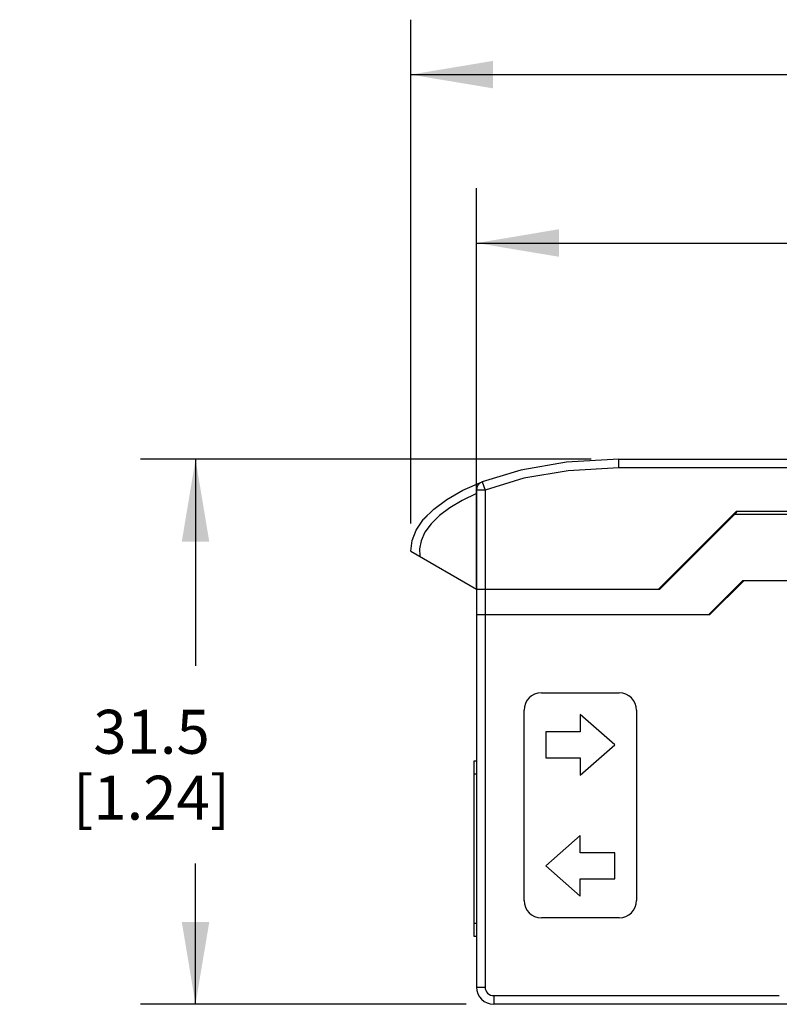
# Model space of a CAD drawing. Units: inches. Extents: x 0.4 to 16.6, y 0.6 to 10.4.
# Drawn here: x 3.6 to 5.4, y 5.1 to 7.4 of the extents above; entities that cross this region are included whole.
import ezdxf

# ---------------------------------------------------------------- set-up
doc = ezdxf.new("R2010")
doc.units = ezdxf.units.IN
doc.header["$LTSCALE"] = 0.935
doc.header["$MEASUREMENT"] = 0
doc.layers.get('0').update_dxf_attribs({"linetype": 'CONTINUOUS'})
doc.layers.add('SCHEME_DIMS', color=7, linetype='CONTINUOUS')
doc.dimstyles.new('DIMSTYLE_1', dxfattribs={"dimtxt": 0.1, "dimasz": 0.1875, "dimexe": 0.125, "dimexo": 0.0625, "dimgap": 0.1, "dimtad": 0, "dimtih": 1, "dimtoh": 1, "dimdec": 1, "dimzin": 4, "dimdsep": 46, "dimtxsty": 'STANDARD', "dimblk": '_FILLED', "dimblk1": '_FILLED', "dimblk2": '_FILLED', "dimcen": 0.09, "dimadec": 3, "dimazin": 1, "dimtp": 0.1, "dimtm": 0.1, "dimtfac": 1, "dimtdec": 3, "dimtofl": 0, "dimtmove": 0, "dimatfit": 3, "dimldrblk": '_FILLED', "dimfxl": 1, "dimtolj": 1, "dimtzin": 4, "dimarcsym": 0})

# ---------------------------------------------------------------- blocks, each defined once
blk = doc.blocks.new('_FILLED')
at = {"color": 0, "linetype": 'BYBLOCK'}
blk.add_solid([(0, 0), (-1, 0.167), (-1, -0.167)], dxfattribs=at)
blk = doc.blocks.new('*D3')
at = {"layer": 'SCHEME_DIMS', "color": 7, "linetype": 'CONTINUOUS'}
for p, q in [((4.9306, 6.3884), (3.9051, 6.3884)), ((4.0301, 6.3884), (4.0301, 5.9183)), ((4.0301, 5.1482), (4.0301, 5.4683)), ((4.6462, 5.1482), (3.9051, 5.1482))]:
    blk.add_line(p, q, dxfattribs=at)
at = {"layer": 'SCHEME_DIMS', "color": 7, "linetype": 'CONTINUOUS', "xscale": 0.1875, "yscale": 0.1875, "zscale": 0.1875}
for p, rotation in [((4.0301, 6.3884), 90), ((4.0301, 5.1482), 270)]:
    blk.add_blockref('_FILLED', p, dxfattribs=dict(at, rotation=rotation))
at = {"layer": 'SCHEME_DIMS', "color": 7, "linetype": 'CONTINUOUS', "insert": (3.9301, 5.8183), "char_height": 0.1, "width": 0.6, "attachment_point": 2, "line_spacing_factor": 0.9}
blk.add_mtext('31.5\\P[1.24]', dxfattribs=at)
blk = doc.blocks.new('*D8')
at = {"layer": 'SCHEME_DIMS', "color": 7, "linetype": 'CONTINUOUS'}
for p, q in [((4.6693, 6.0966), (4.6693, 7.0055)), ((7.5039, 6.1753), (7.5039, 7.0055)), ((4.6693, 6.8805), (5.8016, 6.8805)), ((7.5039, 6.8805), (6.6016, 6.8805))]:
    blk.add_line(p, q, dxfattribs=at)
at = {"layer": 'SCHEME_DIMS', "color": 7, "linetype": 'CONTINUOUS', "xscale": 0.1875, "yscale": 0.1875, "zscale": 0.1875, "rotation": 180}
blk.add_blockref('_FILLED', (4.6693, 6.8805), dxfattribs=at)
at = {"layer": 'SCHEME_DIMS', "color": 7, "linetype": 'CONTINUOUS', "xscale": 0.1875, "yscale": 0.1875, "zscale": 0.1875}
blk.add_blockref('_FILLED', (7.5039, 6.8805), dxfattribs=at)
at = {"layer": 'SCHEME_DIMS', "color": 7, "linetype": 'CONTINUOUS', "insert": (6.1016, 6.9305), "char_height": 0.1, "width": 0.6, "attachment_point": 2, "line_spacing_factor": 0.9}
blk.add_mtext('72.0\\P[2.83]', dxfattribs=at)
blk = doc.blocks.new('*D9')
at = {"layer": 'SCHEME_DIMS', "color": 7, "linetype": 'CONTINUOUS'}
for p, q in [((4.5197, 6.242), (4.5197, 7.3887)), ((7.6437, 6.3138), (7.6437, 7.3887)), ((4.5197, 7.2637), (5.6817, 7.2637)), ((7.6437, 7.2637), (6.4817, 7.2637))]:
    blk.add_line(p, q, dxfattribs=at)
at = {"layer": 'SCHEME_DIMS', "color": 7, "linetype": 'CONTINUOUS', "xscale": 0.1875, "yscale": 0.1875, "zscale": 0.1875, "rotation": 180}
blk.add_blockref('_FILLED', (4.5197, 7.2637), dxfattribs=at)
at = {"layer": 'SCHEME_DIMS', "color": 7, "linetype": 'CONTINUOUS', "xscale": 0.1875, "yscale": 0.1875, "zscale": 0.1875}
blk.add_blockref('_FILLED', (7.6437, 7.2637), dxfattribs=at)
at = {"layer": 'SCHEME_DIMS', "color": 7, "linetype": 'CONTINUOUS', "insert": (5.9817, 7.3137), "char_height": 0.1, "width": 0.6, "attachment_point": 2, "line_spacing_factor": 0.9}
blk.add_mtext('79.3\\P[3.12]', dxfattribs=at)

msp = doc.modelspace()

# ---------------------------------------------------------------- linework, layer by layer
at = {"color": 7, "linetype": 'CONTINUOUS'}
for p, q in [((4.9931, 6.3687), (4.9931, 6.3884)), ((4.9931, 6.3884), (6.6843, 6.3884)), ((6.717, 6.3687), (4.9931, 6.3687)), ((4.6384, 6.3179), (4.6819, 6.3369)), ((4.6693, 6.3185), (4.6693, 5.1876)), ((4.689, 6.3185), (4.6693, 6.3185)), ((4.6819, 6.3369), (4.689, 6.3185)), ((4.689, 6.3185), (4.689, 5.1876)), ((4.572, 6.275), (4.6018, 6.297)), ((4.6018, 6.297), (4.6384, 6.3179)), ((4.5489, 6.2518), (4.572, 6.275)), ((5.0838, 6.0931), (5.261, 6.2703)), ((5.0866, 6.0931), (5.2615, 6.268)), ((6.9634, 6.2624), (5.2531, 6.2624)), ((5.261, 6.2703), (6.9555, 6.2703)), ((4.5197, 6.1795), (4.5228, 6.2034)), ((4.5197, 6.1795), (4.6693, 6.0931)), ((5.1969, 6.0341), (5.2756, 6.1128)), ((5.2784, 6.1128), (5.1996, 6.0341)), ((5.2756, 6.1128), (7.5039, 6.1128)), ((4.6693, 6.0931), (5.0866, 6.0931)), ((5.1996, 6.0341), (4.6693, 6.0341)), ((4.8169, 5.8569), (4.9941, 5.8569)), ((4.7776, 5.3845), (4.7776, 5.8175)), ((4.9055, 5.8077), (4.9055, 5.7683)), ((4.9843, 5.7388), (4.9055, 5.8077)), ((5.0335, 5.8175), (5.0335, 5.3845)), ((4.8268, 5.7683), (4.8268, 5.7093)), ((4.9055, 5.7683), (4.8268, 5.7683)), ((4.9055, 5.6699), (4.9843, 5.7388)), ((4.6643, 5.3026), (4.6643, 5.7026)), ((4.6643, 5.7026), (4.6693, 5.7026)), ((4.8268, 5.7093), (4.9055, 5.7093)), ((4.9055, 5.7093), (4.9055, 5.6699)), ((4.6643, 5.6726), (4.6693, 5.6726)), ((4.9055, 5.5321), (4.8268, 5.4632)), ((4.9055, 5.4927), (4.9055, 5.5321)), ((4.9843, 5.4927), (4.9055, 5.4927)), ((4.9843, 5.4337), (4.9843, 5.4927)), ((4.8268, 5.4632), (4.9055, 5.3943)), ((4.9055, 5.3943), (4.9055, 5.4337)), ((4.9055, 5.4337), (4.9843, 5.4337)), ((4.6643, 5.3326), (4.6693, 5.3326)), ((4.9941, 5.3451), (4.8169, 5.3451)), ((4.6693, 5.3026), (4.6643, 5.3026)), ((4.6693, 5.1876), (4.689, 5.1876)), ((4.7087, 5.1679), (4.7087, 5.1482)), ((4.7087, 5.1679), (5.3583, 5.1679)), ((5.3974, 5.1482), (4.7087, 5.1482))]:
    msp.add_line(p, q, dxfattribs=at)
for points in [[(4.9931, 6.3884), (4.8741, 6.3817), (4.7705, 6.3639), (4.6819, 6.3369)], [(4.8743, 6.3817), (4.7704, 6.3638), (4.6819, 6.3369)], [(4.9931, 6.3687), (4.878, 6.3623), (4.7767, 6.3451), (4.689, 6.3185)], [(4.6693, 6.3105), (4.6367, 6.2948), (4.6086, 6.278), (4.585, 6.2602), (4.5661, 6.2415), (4.552, 6.2223), (4.5432, 6.2031), (4.5396, 6.1846), (4.5404, 6.1676)], [(4.5228, 6.2034), (4.5323, 6.2273), (4.5489, 6.2518)], [(4.5571, 6.2599), (4.5492, 6.2521), (4.5491, 6.2519)]]:
    msp.add_lwpolyline(points, dxfattribs=at)
for centre, radius, start, end in [((4.689, 6.3185), 0.0197, 111.0517, 180), ((4.8169, 5.8175), 0.0394, 90, 180), ((4.9941, 5.8175), 0.0394, 0, 90), ((4.8169, 5.3845), 0.0394, 180, 270), ((4.9941, 5.3845), 0.0394, 270, 360), ((4.7087, 5.1876), 0.0394, 180, 270), ((4.7087, 5.1876), 0.0197, 179.9982, 270.0018)]:
    msp.add_arc(centre, radius, start, end, dxfattribs=at)

# ---------------------------------------------------------------- dimensions: what is measured, and where the dimension line sits
at = {"layer": 'SCHEME_DIMS', "color": 7, "linetype": 'CONTINUOUS'}
for base, p1, p2, angle, picture, middle in [((4.5197, 7.2637), (7.6437, 6.2513), (4.5197, 6.1795), 180, '*D9', (6.0817, 7.1887)), ((4.0301, 6.3884), (4.7087, 5.1482), (4.9931, 6.3884), 90, '*D3', (4.0301, 5.6933))]:
    dim = msp.add_linear_dim(base=base, p1=p1, p2=p2, angle=angle, text='<>\\P[]', dimstyle='DIMSTYLE_1', dxfattribs=at)
    dim.commit()
    dim.dimension.update_dxf_attribs({"geometry": picture, "text_midpoint": middle, "dimtype": 160})
dim = msp.add_linear_dim(base=(7.5039, 6.8805), p1=(4.6693, 6.0341), p2=(7.5039, 6.1128), text='<>\\P[]', dimstyle='DIMSTYLE_1', dxfattribs=at)
dim.commit()
dim.dimension.update_dxf_attribs({"geometry": '*D8', "text_midpoint": (6.2016, 6.8055), "dimtype": 160})

doc.saveas('drawing.dxf')
